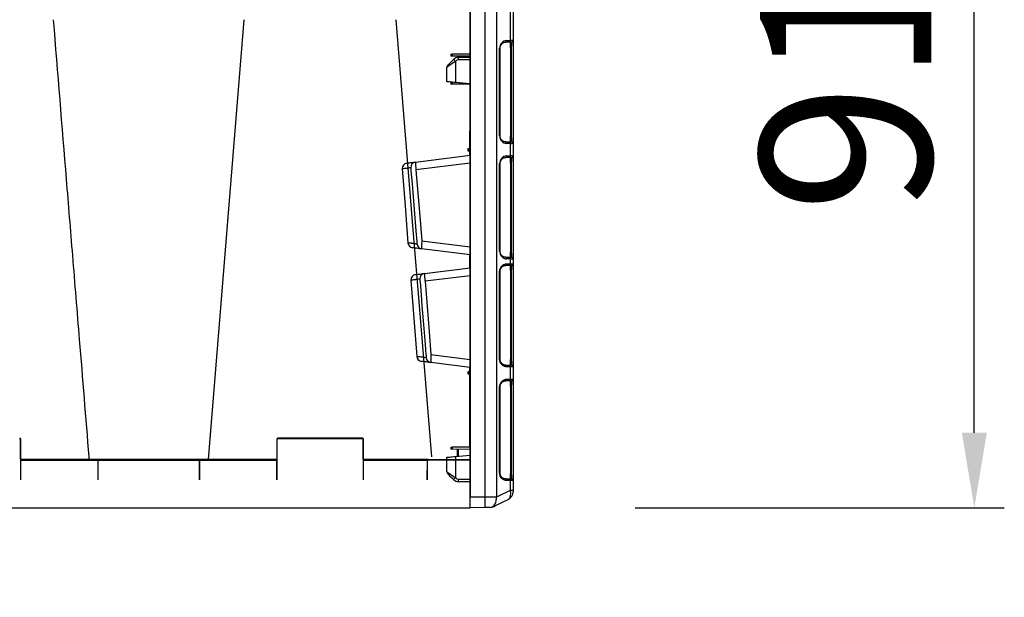
# Model space of a CAD drawing. Units: millimetres. Extents: x -297232 to -267532, y -118211 to -97204.
# Drawn here: x -282369 to -281449, y -108145 to -107605 of the extents above; entities that cross this region are included whole.
import ezdxf

# ---------------------------------------------------------------- set-up
doc = ezdxf.new("R2010")
doc.units = ezdxf.units.MM
doc.header["$LTSCALE"] = 48
doc.header["$MEASUREMENT"] = 0
doc.layers.add('DUENN-18', color=94, linetype='Continuous')
doc.layers.add('SICHTBAR', color=7, linetype='Continuous')
doc.styles.add('BEMSTIL', font='isocp3.shx', dxfattribs={"width": 0.8})
doc.dimstyles.new('BEMASS', dxfattribs={"dimscale": 20, "dimtxt": 3.5, "dimasz": 3.5, "dimexe": 1.4, "dimexo": 0, "dimgap": 2, "dimtad": 1, "dimdec": 0, "dimtxsty": 'BEMSTIL', "dimcen": 3, "dimclrd": 256, "dimclre": 256, "dimclrt": 256, "dimadec": 0, "dimazin": 0, "dimtfac": 0.875, "dimtdec": 0, "dimtmove": 2, "dimatfit": 3, "dimfxl": 1, "dimtolj": 1, "dimlwd": 25, "dimlwe": 25, "dimarcsym": 0})

# ---------------------------------------------------------------- blocks, each defined once
blk = doc.blocks.new('*D16')
at = {"lineweight": 25, "transparency": 16777216}
for p, q in [((-283788.18, -108222.26), (-283788.18, -108529.44)), ((-281908.18, -108222.26), (-281908.18, -108529.44)), ((-283718.18, -108501.44), (-281978.18, -108501.44))]:
    blk.add_line(p, q, dxfattribs=at)
at = {"transparency": 16777216}
for points in [[(-283718.18, -108489.77), (-283718.18, -108513.1), (-283788.18, -108501.44)], [(-281978.18, -108489.77), (-281978.18, -108513.1), (-281908.18, -108501.44)]]:
    blk.add_solid(points, dxfattribs=at)
at = {"layer": 'Defpoints', "color": 0, "transparency": 16777216}
for p in [(-283788.18, -108222.26), (-281908.18, -108222.26), (-281908.18, -108501.44)]:
    blk.add_point(p, dxfattribs=at)
at = {"transparency": 16777216, "insert": (-282848.18, -108369.42), "char_height": 160, "attachment_point": 5, "style": 'BEMSTIL'}
blk.add_mtext('\\A1;B1 = 2480,  B2 = 3680', dxfattribs=at)
blk = doc.blocks.new('new block')
at = {"layer": 'DUENN-18', "color": 1}
for p, q in [((43154.28, -10532.82), (43154.28, -9645.94)), ((43164.82, -9646.01), (43164.82, -10532.74)), ((43178.02, -10106.73), (43178.02, -10072.03)), ((43177.09, -10108.22), (43173.34, -10108.22)), ((43177.86, -10113.36), (43177.86, -10108.23)), ((43177.86, -10113.36), (43177.86, -10196.15)), ((43178.99, -10196.24), (43178.99, -10113.26)), ((43123.6, -10119.42), (43123.6, -10121.34)), ((43128.92, -10121.37), (43128.92, -10122.33)), ((43168.23, -10113.8), (43167.79, -10113.8)), ((43168.23, -10195.71), (43168.23, -10113.8)), ((43126.77, -10125.85), (43126.47, -10126.14)), ((43126.47, -10126.14), (43126.47, -10145.91)), ((43140.36, -10124.63), (43129.18, -10124.82)), ((43123.6, -10145.66), (43123.6, -10147.34)), ((43140.36, -10147.13), (43126.47, -10145.91)), ((43168.23, -10195.71), (43167.79, -10195.71)), ((43177.86, -10201.27), (43177.86, -10196.15)), ((43173.34, -10201.29), (43177.09, -10201.29)), ((43178.02, -10214.48), (43178.02, -10202.78)), ((43139.24, -10207.38), (43139.24, -10209.87)), ((43140.36, -10221.32), (43089.68, -10227.54)), ((43168.23, -10221.55), (43167.79, -10221.55)), ((43168.23, -10303.46), (43168.23, -10221.55)), ((43177.09, -10215.97), (43173.34, -10215.97)), ((43177.86, -10221.11), (43177.86, -10215.98)), ((43177.86, -10221.11), (43177.86, -10303.9)), ((43178.99, -10303.99), (43178.99, -10221.01)), ((43095.06, -10293.87), (43140.36, -10299.43)), ((43168.23, -10303.46), (43167.79, -10303.46)), ((43177.86, -10309.02), (43177.86, -10303.9)), ((43140.11, -10307.56), (43140.11, -10306.85)), ((43140.11, -10318.15), (43140.11, -10307.64)), ((43173.34, -10309.04), (43177.09, -10309.04)), ((43178.02, -10315.23), (43178.02, -10310.53)), ((43140.11, -10318.91), (43140.11, -10318.15)), ((43168.23, -10322.3), (43167.79, -10322.3)), ((43168.23, -10404.21), (43168.23, -10322.3)), ((43177.09, -10316.72), (43173.34, -10316.72)), ((43177.86, -10321.86), (43177.86, -10404.65)), ((43178.99, -10404.74), (43178.99, -10321.76)), ((43140.36, -10326.32), (43098.11, -10331.51)), ((43103.66, -10399.93), (43140.36, -10404.43)), ((43168.23, -10404.21), (43167.79, -10404.21)), ((43139.24, -10415.88), (43139.24, -10418.37)), ((43173.34, -10409.79), (43177.09, -10409.79)), ((43178.02, -10422.98), (43178.02, -10411.27)), ((43140.11, -10422.36), (43140.36, -10422.01)), ((43140.11, -10422.36), (43140.36, -10422.27)), ((43177.09, -10424.47), (43173.34, -10424.47)), ((43168.23, -10430.05), (43167.79, -10430.05)), ((43168.23, -10510.46), (43168.23, -10430.05)), ((43177.86, -10429.61), (43177.86, -10510.9)), ((43178.99, -10510.99), (43178.99, -10429.51)), ((43123.6, -10486.42), (43123.6, -10488.34)), ((43126.47, -10495.09), (43126.47, -10514.87)), ((43126.47, -10514.87), (43126.77, -10515.16)), ((43129.18, -10516.18), (43140.36, -10516.38)), ((43168.23, -10510.46), (43167.79, -10510.46)), ((43173.34, -10516.04), (43177.09, -10516.04)), ((43178.02, -10526.4), (43178.02, -10517.52)), ((43166.28, -10532.28), (43178.02, -10526.4)), ((43178.02, -10526.4), (43180.36, -10526.4)), ((43140.36, -10532.88), (43154.28, -10532.82)), ((43162.55, -10532.8), (43164.82, -10532.74))]:
    blk.add_line(p, q, dxfattribs=at)
at = {"layer": 'DUENN-18', "color": 1, "flags": 128}
for points in [[(43178.99, -10108.28), (43178.95, -10108.28), (43178.83, -10108.29), (43178.68, -10108.31)], [(43126.47, -10126.14), (43124.93, -10127.2), (43123.46, -10128.21), (43122.1, -10129.15), (43120.91, -10129.96), (43119.93, -10130.64), (43119.21, -10131.13), (43118.76, -10131.44), (43118.61, -10131.54)], [(43178.68, -10201.2), (43178.83, -10201.21), (43178.95, -10201.22), (43178.99, -10201.23)], [(43178.99, -10216.03), (43178.95, -10216.03), (43178.83, -10216.04), (43178.68, -10216.06)], [(43090.7, -10294.27), (43089.89, -10284.3), (43086.65, -10244.44), (43086.35, -10240.76), (43085.31, -10227.95)], [(43089.68, -10227.54), (43093.18, -10270.74), (43095.06, -10293.87)], [(43082.31, -10295.7), (43082.28, -10295.7), (43083.06, -10295.69), (43084.81, -10295.67), (43084.81, -10295.67), (43084.81, -10295.67)], [(43178.68, -10308.95), (43178.83, -10308.96), (43178.95, -10308.97), (43178.99, -10308.98)], [(43099.31, -10400.32), (43098.5, -10390.36), (43095.26, -10350.49), (43095.11, -10348.57), (43093.76, -10331.91)], [(43098.11, -10331.51), (43101.95, -10378.82), (43103.66, -10399.93)], [(43090.54, -10401.71), (43090.51, -10401.71), (43091.4, -10401.71), (43093.17, -10401.71), (43093.17, -10401.71), (43093.17, -10401.71)], [(43118.61, -10509.46), (43118.76, -10509.57), (43119.21, -10509.87), (43119.93, -10510.37), (43120.91, -10511.04), (43122.1, -10511.86), (43123.46, -10512.79), (43124.93, -10513.81), (43126.47, -10514.87)], [(43154.28, -10532.82), (43157.18, -10532.81), (43159.97, -10532.81), (43162.55, -10532.8)], [(43159.3, -10542.62), (43160.54, -10542.26), (43161.68, -10541.58), (43162.69, -10540.61), (43163.54, -10539.37), (43164.19, -10537.92), (43164.63, -10536.29), (43164.84, -10534.55), (43164.82, -10532.74)]]:
    blk.add_lwpolyline(points, dxfattribs=at)
at = {"layer": 'DUENN-18', "color": 1}
for centre, radius, start, end in [((43172.86, -10106.89), 1.41, 289.64681, 6.36574), ((43176.62, -10106.89), 1.41, 289.64707, 6.36569), ((43178.86, -10106.78), 1.5, 275, 0), ((43165, -10123.57), 35.84, 178.00168, 181.99832), ((43161.27, -10090.48), 49.82, 222.8642, 225.70411), ((43129.24, -10128.32), 3.5, 91, 135), ((43172.86, -10202.62), 1.41, 353.63411, 70.3534), ((43176.62, -10202.62), 1.41, 353.63417, 70.35314), ((43178.86, -10202.72), 1.5, 0, 85), ((43172.86, -10214.64), 1.41, 289.64692, 6.36583), ((43176.62, -10214.64), 1.41, 289.64718, 6.36577), ((43178.86, -10214.53), 1.5, 275, 0), ((43089.82, -10225.08), 4.96, 97.43259, 185.02956), ((43095.56, -10296.41), 4.93, 183.66787, 262.60594), ((43172.86, -10310.37), 1.41, 353.63478, 70.35247), ((43172.86, -10315.39), 1.41, 289.61724, 6.37138), ((43176.62, -10310.37), 1.41, 353.63484, 70.35221), ((43176.62, -10315.39), 1.41, 289.61724, 6.37138), ((43178.86, -10310.47), 1.5, 0, 85), ((43178.86, -10315.28), 1.5, 275, 0), ((43098.21, -10329.04), 4.95, 97.50094, 185.0996), ((43104.12, -10402.47), 4.92, 183.55016, 262.55298), ((43172.86, -10411.12), 1.41, 353.62957, 70.38181), ((43176.62, -10411.12), 1.41, 353.62957, 70.38181), ((43178.86, -10411.22), 1.5, 0, 85), ((43172.86, -10423.14), 1.41, 289.61698, 6.37164), ((43176.62, -10423.14), 1.41, 289.61698, 6.37164), ((43178.86, -10423.03), 1.5, 275, 0), ((43161.3, -10550.56), 49.87, 134.29695, 137.13438), ((43129.24, -10512.68), 3.5, 225, 269), ((43165, -10517.43), 35.84, 178.00169, 181.99831), ((43172.86, -10517.37), 1.41, 353.6281, 70.38431), ((43176.62, -10517.37), 1.41, 353.6281, 70.38431), ((43178.86, -10517.47), 1.5, 0, 85), ((42581.3, -10537.82), 573, 359.50003, 0.49997), ((43164.04, -10527.8), 5, 278.96005, 296.56505)]:
    blk.add_arc(centre, radius, start, end, dxfattribs=at)
for centre, major_axis, ratio, start_param, end_param in [((43172.49, -10109.02), (6.5, 0.58), 0.087148, 0.3066, 0.777685), ((43178.86, -10113.31), (0.13, 5.03), 0.025715, 4.722912, 6.286112), ((43178.86, -10196.2), (-0.13, 5.03), 0.025715, 3.138666, 4.701866), ((43172.49, -10200.48), (6.5, -0.58), 0.087148, 5.5055, 5.976585), ((43172.49, -10216.77), (6.5, 0.58), 0.087148, 0.3066, 0.777685), ((43178.86, -10221.06), (0.13, 5.03), 0.025715, 4.722912, 6.286112), ((43178.86, -10303.95), (-0.13, 5.03), 0.025715, 3.138666, 4.701866), ((43172.49, -10308.23), (6.5, -0.58), 0.087148, 5.5055, 5.976585), ((43172.36, -10525.7), (-3.22, 9.54), 0.526022, 3.214577, 4.463623)]:
    blk.add_ellipse(centre, major_axis=major_axis, ratio=ratio, start_param=start_param, end_param=end_param, dxfattribs=at)
for points, knots in [([(43168.23, -10113.8), (43168.24, -10113.62), (43168.25, -10113.08), (43168.43, -10112.18), (43168.83, -10111.15), (43169.43, -10110.2), (43170.19, -10109.38), (43171.11, -10108.75), (43172.01, -10108.35), (43172.6, -10108.3), (43173.34, -10108.22)], [0, 0, 0, 0, 0.0511319, 0.158344, 0.2746385, 0.4041151, 0.5486319, 0.7078197, 0.8791766, 1, 1, 1, 1]), ([(43173.34, -10201.29), (43172.81, -10201.25), (43172.38, -10201.23), (43171.59, -10200.99), (43170.55, -10200.42), (43169.65, -10199.59), (43168.95, -10198.6), (43168.49, -10197.51), (43168.26, -10196.52), (43168.24, -10195.92), (43168.23, -10195.71)], [0, 0, 0, 0, 0.0268393, 0.213319, 0.3915623, 0.5537958, 0.6978471, 0.8244202, 0.9367017, 1, 1, 1, 1]), ([(43089.18, -10220.16), (43089.17, -10220.16), (43089.16, -10220.21), (43089.16, -10220.35), (43089.16, -10220.41), (43089.16, -10220.55), (43089.16, -10220.64), (43089.16, -10220.91), (43089.17, -10221.14), (43089.2, -10221.68), (43089.21, -10221.99), (43089.25, -10222.67), (43089.28, -10223.04), (43089.33, -10223.85), (43089.37, -10224.27), (43089.42, -10224.94), (43089.44, -10225.17), (43089.49, -10225.63), (43089.51, -10225.87), (43089.57, -10226.58), (43089.62, -10227.06), (43089.68, -10227.54)], [0, 0, 0, 0, 0.125, 0.125, 0.1875, 0.1875, 0.25, 0.25, 0.375, 0.375, 0.5, 0.5, 0.625, 0.625, 0.75, 0.75, 0.8125, 0.8125, 0.875, 0.875, 1, 1, 1, 1]), ([(43168.23, -10221.55), (43168.24, -10221.37), (43168.25, -10220.83), (43168.43, -10219.93), (43168.83, -10218.9), (43169.43, -10217.95), (43170.19, -10217.13), (43171.11, -10216.5), (43172.01, -10216.1), (43172.6, -10216.05), (43173.34, -10215.97)], [0, 0, 0, 0, 0.0511319, 0.158344, 0.2746385, 0.4041151, 0.5486319, 0.7078197, 0.8791766, 1, 1, 1, 1]), ([(43079.34, -10226.25), (43079.34, -10226.25), (43078.95, -10226.25), (43078.12, -10226.4), (43077.04, -10226.46), (43076.92, -10226.48), (43076.86, -10226.49)], [0, 0, 0, 0, 0.000009, 0.230978, 0.628586, 1, 1, 1, 1]), ([(43084.88, -10225.51), (43084.71, -10225.53), (43084.47, -10225.56), (43083.82, -10225.64), (43083.41, -10225.7), (43082.48, -10225.82), (43081.94, -10225.89), (43081.04, -10226.01), (43080.72, -10226.06), (43080.22, -10226.13), (43080.05, -10226.15), (43079.7, -10226.2), (43079.52, -10226.22), (43079.34, -10226.25)], [0, 0, 0, 0, 0.25, 0.25, 0.5, 0.5, 0.75, 0.75, 0.875, 0.875, 0.9375, 0.9375, 1, 1, 1, 1]), ([(43085.31, -10227.95), (43085.29, -10227.65), (43085.26, -10227.37), (43085.22, -10226.95), (43085.2, -10226.81), (43085.17, -10226.55), (43085.16, -10226.43), (43085.12, -10226.19), (43085.11, -10226.08), (43085.07, -10225.89), (43085.05, -10225.8), (43085, -10225.66), (43084.98, -10225.6), (43084.93, -10225.53), (43084.91, -10225.51), (43084.88, -10225.51)], [0, 0, 0, 0, 0.25, 0.25, 0.375, 0.375, 0.5, 0.5, 0.625, 0.625, 0.75, 0.75, 0.875, 0.875, 1, 1, 1, 1]), ([(43084.81, -10295.67), (43084.9, -10295.68), (43085, -10295.7), (43085.18, -10295.73), (43085.45, -10295.78), (43085.72, -10295.83), (43086.23, -10295.92), (43086.56, -10295.98), (43087.49, -10296.14), (43088.06, -10296.25), (43089.06, -10296.43), (43089.48, -10296.5), (43090, -10296.6), (43090.16, -10296.63), (43090.43, -10296.68), (43090.54, -10296.7), (43090.64, -10296.72)], [0, 0, 0, 0, 0.03125, 0.03125, 0.0625, 0.125, 0.125, 0.25, 0.25, 0.5, 0.5, 0.75, 0.75, 0.875, 0.875, 1, 1, 1, 1]), ([(43090.64, -10296.72), (43090.66, -10296.73), (43090.69, -10296.71), (43090.73, -10296.64), (43090.75, -10296.59), (43090.78, -10296.38), (43090.79, -10296.17), (43090.79, -10295.81), (43090.79, -10295.68), (43090.78, -10295.41), (43090.77, -10295.28), (43090.74, -10294.86), (43090.72, -10294.56), (43090.7, -10294.27)], [0, 0, 0, 0, 0.125, 0.125, 0.25, 0.25, 0.5, 0.5, 0.625, 0.625, 0.75, 0.75, 1, 1, 1, 1]), ([(43095.06, -10293.87), (43095.03, -10294.36), (43095.01, -10294.84), (43094.97, -10295.8), (43094.95, -10296.27), (43094.93, -10297.17), (43094.92, -10297.59), (43094.9, -10298.41), (43094.89, -10298.78), (43094.89, -10299.3), (43094.89, -10299.46), (43094.89, -10299.77), (43094.89, -10299.91), (43094.89, -10300.32), (43094.89, -10300.55), (43094.89, -10300.82), (43094.9, -10300.91), (43094.9, -10301.05), (43094.9, -10301.11), (43094.91, -10301.25), (43094.92, -10301.3), (43094.92, -10301.3)], [0, 0, 0, 0, 0.125, 0.125, 0.25, 0.25, 0.375, 0.375, 0.5, 0.5, 0.5625, 0.5625, 0.625, 0.625, 0.75, 0.75, 0.8125, 0.8125, 0.875, 0.875, 1, 1, 1, 1]), ([(43173.34, -10309.04), (43172.81, -10309), (43172.38, -10308.98), (43171.59, -10308.74), (43170.55, -10308.17), (43169.65, -10307.34), (43168.95, -10306.35), (43168.49, -10305.26), (43168.26, -10304.27), (43168.24, -10303.67), (43168.23, -10303.46)], [0, 0, 0, 0, 0.026839, 0.213319, 0.391562, 0.553795, 0.697847, 0.824419, 0.936701, 1, 1, 1, 1]), ([(43097.57, -10324.13), (43097.56, -10324.13), (43097.56, -10324.18), (43097.56, -10324.32), (43097.56, -10324.38), (43097.56, -10324.52), (43097.56, -10324.6), (43097.57, -10324.88), (43097.58, -10325.11), (43097.61, -10325.65), (43097.63, -10325.95), (43097.66, -10326.46), (43097.68, -10326.64), (43097.7, -10327.01), (43097.72, -10327.21), (43097.76, -10327.81), (43097.8, -10328.23), (43097.86, -10328.9), (43097.88, -10329.13), (43097.92, -10329.6), (43097.94, -10329.83), (43098.01, -10330.54), (43098.06, -10331.02), (43098.11, -10331.51)], [0, 0, 0, 0, 0.125, 0.125, 0.1875, 0.1875, 0.25, 0.25, 0.375, 0.375, 0.5, 0.5, 0.5625, 0.5625, 0.625, 0.625, 0.75, 0.75, 0.8125, 0.8125, 0.875, 0.875, 1, 1, 1, 1]), ([(43168.25, -10322.29), (43168.24, -10322.24), (43168.21, -10321.84), (43168.35, -10321.06), (43168.65, -10320.05), (43169.14, -10319.12), (43169.79, -10318.27), (43170.59, -10317.56), (43171.53, -10317.05), (43172.31, -10316.77), (43172.75, -10316.77), (43173.34, -10316.72)], [0, 0, 0, 0, 0.015647, 0.118905, 0.226702, 0.344295, 0.473971, 0.618061, 0.777806, 0.950402, 1, 1, 1, 1]), ([(43178.67, -10316.81), (43178.57, -10316.79), (43178.23, -10316.74), (43177.56, -10316.73), (43177.09, -10316.72)], [0, 0, 0, 0, 0.288229, 1, 1, 1, 1]), ([(43177.86, -10321.86), (43177.86, -10321.3), (43177.86, -10320.17), (43177.86, -10318.68), (43177.86, -10317.56), (43177.86, -10316.96), (43177.86, -10316.9), (43177.86, -10316.88), (43177.86, -10316.83), (43177.86, -10316.78), (43177.86, -10316.74)], [0, 0, 0, 0, 0.215087, 0.430214, 0.644449, 0.858303, 1, 1, 1, 1.27741, 1.27741, 1.27741, 1.27741]), ([(43178.99, -10316.78), (43178.99, -10316.78), (43178.96, -10316.78), (43178.87, -10316.79), (43178.84, -10316.79), (43178.77, -10316.8), (43178.74, -10316.8), (43178.69, -10316.8), (43178.67, -10316.81), (43178.67, -10316.81)], [0, 0, 0, 0, 0.5, 0.5, 0.75, 0.75, 0.875, 0.875, 1, 1, 1, 1]), ([(43178.99, -10321.76), (43179, -10321.43), (43179.01, -10321.1), (43179.02, -10320.46), (43179.03, -10320.15), (43179.04, -10319.55), (43179.04, -10319.25), (43179.05, -10318.71), (43179.05, -10318.46), (43179.05, -10318), (43179.05, -10317.79), (43179.04, -10317.43), (43179.04, -10317.28), (43179.03, -10317.09), (43179.03, -10317.03), (43179.02, -10316.94), (43179.02, -10316.9), (43179.01, -10316.81), (43179, -10316.78), (43178.99, -10316.78)], [0, 0, 0, 0, 0.125, 0.125, 0.25, 0.25, 0.375, 0.375, 0.5, 0.5, 0.625, 0.625, 0.75, 0.75, 0.8125, 0.8125, 0.875, 0.875, 1, 1, 1, 1]), ([(43087.54, -10330.23), (43087.54, -10330.23), (43087.47, -10330.23), (43086.8, -10330.35), (43085.63, -10330.41), (43084.88, -10330.5), (43084.98, -10330.49), (43085.01, -10330.49)], [0, 0, 0, 0, 0.000008, 0.0363472, 0.4430967, 0.8475914, 1, 1, 1, 1]), ([(43093.28, -10329.48), (43093.19, -10329.49), (43093.07, -10329.5), (43092.81, -10329.54), (43092.65, -10329.56), (43092.14, -10329.62), (43091.72, -10329.68), (43090.76, -10329.8), (43090.2, -10329.88), (43089.27, -10330), (43088.94, -10330.05), (43088.26, -10330.14), (43087.91, -10330.18), (43087.54, -10330.23)], [0, 0, 0, 0, 0.125, 0.125, 0.25, 0.25, 0.5, 0.5, 0.75, 0.75, 0.875, 0.875, 1, 1, 1, 1]), ([(43093.76, -10331.91), (43093.73, -10331.61), (43093.71, -10331.32), (43093.66, -10330.9), (43093.64, -10330.76), (43093.61, -10330.5), (43093.59, -10330.38), (43093.55, -10330.14), (43093.53, -10330.03), (43093.49, -10329.84), (43093.47, -10329.75), (43093.42, -10329.62), (43093.39, -10329.56), (43093.34, -10329.49), (43093.31, -10329.48), (43093.28, -10329.48)], [0, 0, 0, 0, 0.25, 0.25, 0.375, 0.375, 0.5, 0.5, 0.625, 0.625, 0.75, 0.75, 0.875, 0.875, 1, 1, 1, 1]), ([(43093.17, -10401.71), (43093.17, -10401.71), (43093.78, -10402.12), (43095.11, -10401.86), (43096.88, -10402.41), (43098.37, -10402.6), (43098.93, -10402.71), (43099.2, -10402.77)], [0, 0, 0, 0, 0.0000049, 0.2000464, 0.4650058, 0.7325163, 1, 1, 1, 1]), ([(43099.2, -10402.77), (43099.23, -10402.78), (43099.26, -10402.76), (43099.31, -10402.7), (43099.33, -10402.64), (43099.36, -10402.5), (43099.37, -10402.42), (43099.38, -10402.22), (43099.39, -10402.11), (43099.39, -10401.87), (43099.39, -10401.75), (43099.38, -10401.48), (43099.37, -10401.34), (43099.36, -10401.06), (43099.35, -10400.91), (43099.33, -10400.62), (43099.32, -10400.47), (43099.31, -10400.32)], [0, 0, 0, 0, 0.125, 0.125, 0.25, 0.25, 0.375, 0.375, 0.5, 0.5, 0.625, 0.625, 0.75, 0.75, 0.875, 0.875, 1, 1, 1, 1]), ([(43103.66, -10399.93), (43103.63, -10400.42), (43103.61, -10400.9), (43103.58, -10401.62), (43103.57, -10401.85), (43103.55, -10402.32), (43103.54, -10402.55), (43103.52, -10403.22), (43103.51, -10403.65), (43103.49, -10404.46), (43103.48, -10404.84), (43103.47, -10405.35), (43103.47, -10405.51), (43103.47, -10405.82), (43103.46, -10405.97), (43103.46, -10406.37), (43103.46, -10406.6), (43103.46, -10406.88), (43103.46, -10406.96), (43103.47, -10407.1), (43103.47, -10407.16), (43103.47, -10407.3), (43103.48, -10407.35), (43103.48, -10407.35)], [0, 0, 0, 0, 0.125, 0.125, 0.1875, 0.1875, 0.25, 0.25, 0.375, 0.375, 0.5, 0.5, 0.5625, 0.5625, 0.625, 0.625, 0.75, 0.75, 0.8125, 0.8125, 0.875, 0.875, 1, 1, 1, 1]), ([(43173.34, -10409.79), (43172.66, -10409.71), (43172.12, -10409.69), (43171.26, -10409.34), (43170.31, -10408.73), (43169.54, -10407.94), (43168.93, -10407.04), (43168.51, -10406.06), (43168.27, -10405.1), (43168.25, -10404.48), (43168.25, -10404.21)], [0, 0, 0, 0, 0.083718, 0.270197, 0.4288064, 0.5723511, 0.7007828, 0.8164476, 0.9208859, 1, 1, 1, 1]), ([(43177.86, -10409.77), (43177.86, -10409.72), (43177.86, -10409.67), (43177.86, -10409.63), (43177.86, -10409.57), (43177.86, -10409.46), (43177.86, -10408.6), (43177.86, -10407.34), (43177.86, -10405.94), (43177.86, -10405.01), (43177.86, -10404.65)], [-0.185172, -0.185172, -0.185172, -0.185172, 0, 0, 0, 0.215087, 0.430214, 0.644445, 0.858304, 1, 1, 1, 1]), ([(43178.99, -10409.73), (43179, -10409.73), (43179.01, -10409.7), (43179.02, -10409.57), (43179.03, -10409.47), (43179.04, -10409.23), (43179.04, -10409.07), (43179.05, -10408.71), (43179.05, -10408.5), (43179.05, -10408.04), (43179.05, -10407.79), (43179.04, -10407.24), (43179.04, -10406.96), (43179.03, -10406.5), (43179.03, -10406.35), (43179.02, -10406.03), (43179.02, -10405.88), (43179.01, -10405.4), (43179, -10405.07), (43178.99, -10404.74)], [0, 0, 0, 0, 0.125, 0.125, 0.25, 0.25, 0.375, 0.375, 0.5, 0.5, 0.625, 0.625, 0.75, 0.75, 0.8125, 0.8125, 0.875, 0.875, 1, 1, 1, 1]), ([(43177.09, -10409.79), (43177.56, -10409.78), (43178.23, -10409.77), (43178.57, -10409.71), (43178.67, -10409.7)], [0, 0, 0, 0, 0.711771, 1, 1, 1, 1]), ([(43178.67, -10409.7), (43178.67, -10409.7), (43178.69, -10409.7), (43178.74, -10409.7), (43178.77, -10409.71), (43178.84, -10409.71), (43178.87, -10409.72), (43178.96, -10409.72), (43178.99, -10409.73), (43178.99, -10409.73)], [0, 0, 0, 0, 0.125, 0.125, 0.25, 0.25, 0.5, 0.5, 1, 1, 1, 1]), ([(43168.25, -10430.04), (43168.24, -10429.99), (43168.21, -10429.59), (43168.35, -10428.81), (43168.65, -10427.8), (43169.14, -10426.87), (43169.79, -10426.02), (43170.59, -10425.31), (43171.53, -10424.8), (43172.31, -10424.52), (43172.75, -10424.52), (43173.34, -10424.47)], [0, 0, 0, 0, 0.0156471, 0.1189048, 0.2267007, 0.3442934, 0.4739707, 0.6180609, 0.777806, 0.9504022, 1, 1, 1, 1]), ([(43178.67, -10424.56), (43178.57, -10424.54), (43178.23, -10424.49), (43177.56, -10424.48), (43177.09, -10424.47)], [0, 0, 0, 0, 0.288229, 1, 1, 1, 1]), ([(43177.86, -10429.61), (43177.86, -10429.05), (43177.86, -10427.92), (43177.86, -10426.43), (43177.86, -10425.31), (43177.86, -10424.71), (43177.86, -10424.65), (43177.86, -10424.63), (43177.86, -10424.58), (43177.86, -10424.53), (43177.86, -10424.49)], [0, 0, 0, 0, 0.215087, 0.430214, 0.644448, 0.858303, 1, 1, 1, 1.277343, 1.277343, 1.277343, 1.277343]), ([(43178.99, -10424.53), (43178.92, -10424.54), (43178.85, -10424.56), (43178.67, -10424.56), (43178.67, -10424.56)], [0, 0, 0, 0, 0.999971, 1, 1, 1, 1]), ([(43178.99, -10429.51), (43179, -10429.14), (43179.03, -10428.21), (43179.05, -10426.81), (43179.05, -10425.55), (43179.03, -10424.69), (43179.01, -10424.58), (43178.99, -10424.53)], [0, 0, 0, 0, 0.141858, 0.355682, 0.56972, 0.784737, 1, 1, 1, 1]), ([(43173.34, -10516.04), (43172.66, -10515.96), (43172.12, -10515.94), (43171.26, -10515.59), (43170.31, -10514.98), (43169.54, -10514.19), (43168.93, -10513.29), (43168.51, -10512.31), (43168.27, -10511.35), (43168.25, -10510.73), (43168.25, -10510.46)], [0, 0, 0, 0, 0.083718, 0.270196, 0.428805, 0.572349, 0.70078, 0.816445, 0.920883, 1, 1, 1, 1]), ([(43177.09, -10516.04), (43177.56, -10516.03), (43178.23, -10516.02), (43178.57, -10515.96), (43178.67, -10515.95)], [0, 0, 0, 0, 0.711771, 1, 1, 1, 1]), ([(43177.86, -10516.02), (43177.86, -10515.97), (43177.86, -10515.92), (43177.86, -10515.88), (43177.86, -10515.82), (43177.86, -10515.71), (43177.86, -10514.85), (43177.86, -10513.59), (43177.86, -10512.19), (43177.86, -10511.26), (43177.86, -10510.9)], [-0.185224, -0.185224, -0.185224, -0.185224, 0, 0, 0, 0.215087, 0.430214, 0.644448, 0.858303, 1, 1, 1, 1]), ([(43178.67, -10515.95), (43178.67, -10515.95), (43178.85, -10515.94), (43178.92, -10515.96), (43178.99, -10515.98)], [0, 0, 0, 0, 0.000029, 1, 1, 1, 1]), ([(43178.99, -10515.98), (43179, -10515.98), (43179.01, -10515.95), (43179.02, -10515.82), (43179.03, -10515.72), (43179.04, -10515.48), (43179.04, -10515.32), (43179.05, -10514.96), (43179.05, -10514.75), (43179.05, -10514.29), (43179.05, -10514.04), (43179.04, -10513.49), (43179.04, -10513.21), (43179.03, -10512.75), (43179.03, -10512.6), (43179.02, -10512.28), (43179.02, -10512.13), (43179.01, -10511.65), (43179, -10511.32), (43178.99, -10510.99)], [0, 0, 0, 0, 0.125, 0.125, 0.25, 0.25, 0.375, 0.375, 0.5, 0.5, 0.625, 0.625, 0.75, 0.75, 0.8125, 0.8125, 0.875, 0.875, 1, 1, 1, 1])]:
    blk.add_open_spline(points, degree=3, knots=knots, dxfattribs=at)
for points in [[(43140.11, -10307.64), (43140.2, -10307.54), (43140.28, -10307.44), (43140.36, -10307.34)], [(43140.11, -10318.15), (43140.2, -10318.25), (43140.28, -10318.34), (43140.36, -10318.44)], [(43140.11, -10318.15), (43140.2, -10318.22), (43140.28, -10318.29), (43140.36, -10318.36)]]:
    blk.add_open_spline(points, degree=3, dxfattribs=at)
at = {"layer": 'SICHTBAR', "color": 1}
for p, q in [((43140.36, -9645.88), (43140.36, -10532.88)), ((43180.36, -10071.97), (43180.36, -10106.78)), ((43174.27, -10106.73), (43178.02, -10106.73)), ((43180.36, -10106.78), (43180.36, -10113.26)), ((43180.36, -10113.26), (43180.36, -10196.24)), ((43122.11, -10119.42), (43122.11, -10121.34)), ((43132.36, -10119.38), (43123.6, -10119.42)), ((43140.36, -10121.42), (43123.6, -10121.34)), ((43128.09, -10121.36), (43128.09, -10122.44)), ((43129.18, -10122.32), (43140.36, -10122.13)), ((43140.36, -10119.41), (43132.36, -10119.38)), ((43167.79, -10195.71), (43167.79, -10113.8)), ((43118.61, -10145.22), (43118.61, -10131.54)), ((43124.75, -10124.37), (43125.04, -10124.08)), ((43122.11, -10145.53), (43122.11, -10147.33)), ((43132.36, -10147.38), (43123.6, -10147.34)), ((43140.36, -10147.34), (43132.36, -10147.38)), ((43140.36, -10191.13), (43140.11, -10191.38)), ((43140.11, -10207.38), (43140.11, -10191.38)), ((43180.36, -10196.24), (43180.36, -10202.72)), ((43178.02, -10202.78), (43174.27, -10202.78)), ((43180.36, -10202.72), (43180.36, -10214.53)), ((43089.18, -10220.16), (43140.36, -10213.88)), ((43138.36, -10209.87), (43138.36, -10207.39)), ((43139.24, -10207.38), (43140.36, -10207.38)), ((43139.24, -10209.87), (43140.36, -10209.88)), ((43140.11, -10213.91), (43140.11, -10209.88)), ((43174.27, -10214.48), (43178.02, -10214.48)), ((43180.36, -10214.53), (43180.36, -10221.01)), ((43167.79, -10303.46), (43167.79, -10221.55)), ((43180.36, -10221.01), (43180.36, -10303.99)), ((43140.36, -10306.88), (43094.92, -10301.3)), ((43180.36, -10303.99), (43180.36, -10310.47)), ((43178.02, -10310.53), (43174.27, -10310.53)), ((43174.27, -10315.23), (43178.02, -10315.23)), ((43180.36, -10310.47), (43180.36, -10315.28)), ((43097.57, -10324.13), (43140.36, -10318.88)), ((43167.79, -10404.21), (43167.79, -10322.3)), ((43180.36, -10321.76), (43180.36, -10404.74)), ((43084.9, -10330.5), (43090.42, -10401.72)), ((43140.36, -10411.88), (43103.48, -10407.35)), ((43138.36, -10418.37), (43138.36, -10415.89)), ((43139.24, -10415.88), (43140.36, -10415.88)), ((43140.11, -10415.88), (43140.11, -10411.85)), ((43178.02, -10411.27), (43174.27, -10411.27)), ((43180.36, -10411.22), (43179.95, -10411.19)), ((43180.36, -10411.22), (43180.36, -10423.03)), ((43139.24, -10418.37), (43140.36, -10418.38)), ((43140.11, -10422.43), (43140.11, -10418.38)), ((43140.11, -10486.41), (43140.11, -10422.36)), ((43174.27, -10422.98), (43178.02, -10422.98)), ((43167.79, -10510.46), (43167.79, -10430.05)), ((43180.36, -10429.51), (43180.36, -10510.99)), ((43122.11, -10486.42), (43122.11, -10488.34)), ((43132.36, -10486.38), (43123.6, -10486.42)), ((43140.36, -10488.42), (43123.6, -10488.34)), ((43128.09, -10488.36), (43128.09, -10494.95)), ((43128.92, -10488.37), (43128.92, -10494.88)), ((43140.36, -10486.41), (43132.36, -10486.38)), ((43118.61, -10509.46), (43118.61, -10495.78)), ((43126.47, -10495.09), (43140.36, -10493.88)), ((43125.04, -10516.93), (43124.75, -10516.63)), ((43178.02, -10517.52), (43174.27, -10517.52)), ((43180.36, -10517.47), (43180.36, -10526.4)), ((43140.36, -10518.88), (43129.18, -10518.68)), ((43180.36, -10526.4), (43180.36, -10527.93)), ((43140.36, -10542.88), (43140.36, -10532.88)), ((43175.94, -10535.09), (43163.68, -10541.22)), ((43154.28, -10542.82), (43140.36, -10542.88)), ((43159.3, -10542.62), (43157.03, -10542.8))]:
    blk.add_line(p, q, dxfattribs=at)
at = {"layer": 'SICHTBAR', "color": 1, "flags": 128}
for points in [[(43179.95, -10106.81), (43180.18, -10106.8), (43180.32, -10106.79), (43180.36, -10106.78)], [(43122.11, -10119.42), (43122.13, -10119.42), (43122.19, -10119.42), (43122.3, -10119.42), (43122.45, -10119.42), (43122.63, -10119.42), (43122.85, -10119.42), (43123.08, -10119.42), (43123.34, -10119.42), (43123.6, -10119.42)], [(43123.6, -10121.34), (43123.34, -10121.34), (43123.08, -10121.34), (43122.85, -10121.34), (43122.63, -10121.34), (43122.45, -10121.34), (43122.3, -10121.34), (43122.19, -10121.34), (43122.13, -10121.34), (43122.11, -10121.34)], [(43119.35, -10129.77), (43119.45, -10129.67), (43119.76, -10129.36), (43120.25, -10128.87), (43120.92, -10128.2), (43121.74, -10127.38), (43122.68, -10126.45), (43123.69, -10125.43), (43124.75, -10124.37)], [(43126.47, -10145.91), (43124.93, -10145.78), (43123.46, -10145.65), (43122.1, -10145.53), (43120.91, -10145.42), (43119.93, -10145.34), (43119.21, -10145.28), (43118.76, -10145.24), (43118.61, -10145.22)], [(43123.6, -10147.34), (43123.34, -10147.34), (43123.08, -10147.34), (43122.85, -10147.34), (43122.63, -10147.33), (43122.45, -10147.33), (43122.3, -10147.33), (43122.19, -10147.33), (43122.13, -10147.33), (43122.11, -10147.33)], [(43180.36, -10202.72), (43180.32, -10202.72), (43180.18, -10202.71), (43179.95, -10202.69)], [(43138.36, -10207.39), (43138.42, -10207.39), (43138.59, -10207.38), (43138.87, -10207.38), (43139.24, -10207.38)], [(43139.24, -10209.87), (43138.87, -10209.87), (43138.59, -10209.87), (43138.42, -10209.87), (43138.36, -10209.87)], [(43179.95, -10214.56), (43180.18, -10214.55), (43180.32, -10214.54), (43180.36, -10214.53)], [(43076.84, -10226.49), (43079.52, -10261.12), (43082.2, -10295.7)], [(43180.36, -10310.47), (43180.32, -10310.47), (43180.18, -10310.46), (43179.95, -10310.44)], [(43138.36, -10415.89), (43138.42, -10415.89), (43138.59, -10415.88), (43138.87, -10415.88), (43139.24, -10415.88)], [(43139.24, -10418.37), (43138.87, -10418.37), (43138.59, -10418.37), (43138.42, -10418.37), (43138.36, -10418.37)], [(43122.11, -10486.42), (43122.13, -10486.42), (43122.19, -10486.42), (43122.3, -10486.42), (43122.45, -10486.42), (43122.63, -10486.42), (43122.85, -10486.42), (43123.08, -10486.42), (43123.34, -10486.42), (43123.6, -10486.42)], [(43123.6, -10488.34), (43123.34, -10488.34), (43123.08, -10488.34), (43122.85, -10488.34), (43122.63, -10488.34), (43122.45, -10488.34), (43122.3, -10488.34), (43122.19, -10488.34), (43122.13, -10488.34), (43122.11, -10488.34)], [(43118.61, -10495.78), (43118.76, -10495.77), (43119.21, -10495.73), (43119.93, -10495.66), (43120.91, -10495.58), (43122.1, -10495.48), (43123.46, -10495.36), (43124.93, -10495.23), (43126.47, -10495.09)], [(43124.75, -10516.63), (43123.69, -10515.57), (43122.68, -10514.56), (43121.74, -10513.62), (43120.92, -10512.81), (43120.25, -10512.14), (43119.76, -10511.64), (43119.45, -10511.33), (43119.35, -10511.23)], [(43157.03, -10542.8), (43156.18, -10542.81), (43155.24, -10542.81), (43154.28, -10542.82)]]:
    blk.add_lwpolyline(points, dxfattribs=at)
at = {"layer": 'SICHTBAR', "color": 1}
for centre, radius, start, end in [((43129.28, -10128.32), 6, 91, 135), ((43121.11, -10131.54), 2.5, 135, 180), ((43081.82, -10226.1), 5, 97, 184.3926), ((43087.19, -10295.31), 5, 184.48852, 263.00011), ((43089.88, -10330.11), 5, 96.99989, 184.18591), ((43095.41, -10401.32), 5, 184.51397, 263.00017), ((43121.11, -10509.46), 2.5, 180, 225), ((43129.28, -10512.68), 6, 225, 269), ((43172.36, -10527.93), 8, 296.56505, 0), ((43156.97, -10527.8), 15, 278.96005, 296.56505)]:
    blk.add_arc(centre, radius, start, end, dxfattribs=at)
for centre, major_axis, ratio, start_param, end_param in [((43173.79, -10113.28), (2.38, 6.2), 0.888361, 0.329072, 1.97918), ((43172.36, -10107.54), (8, 0.57), 0.070995, 0.318725, 0.780306), ((43173.79, -10196.23), (-2.38, 6.2), 0.888361, 1.162413, 2.81252), ((43172.36, -10201.97), (8, -0.57), 0.070995, 5.502879, 5.96446), ((43173.79, -10221.03), (2.38, 6.2), 0.888361, 0.329072, 1.97918), ((43172.36, -10215.29), (8, 0.57), 0.070995, 0.318725, 0.780306), ((43173.79, -10303.98), (-2.38, 6.2), 0.888361, 1.162413, 2.81252), ((43172.36, -10309.72), (8, -0.57), 0.070995, 5.502879, 5.96446)]:
    blk.add_ellipse(centre, major_axis=major_axis, ratio=ratio, start_param=start_param, end_param=end_param, dxfattribs=at)
for points, knots in [([(43081.22, -10221.14), (43081.24, -10221.14), (43081.27, -10221.13), (43081.74, -10221.07), (43082.56, -10220.97), (43084.09, -10220.79), (43085.84, -10220.57), (43087.49, -10220.37), (43088.6, -10220.23), (43088.98, -10220.19), (43089.18, -10220.16)], [0, 0, 0, 0, 0.041917, 0.085943, 0.161758, 0.237929, 0.455138, 0.672346, 0.836174, 1, 1, 1, 1]), ([(43094.92, -10301.3), (43094.62, -10301.26), (43094.02, -10301.19), (43092.36, -10300.98), (43090.18, -10300.72), (43088.06, -10300.45), (43086.84, -10300.31), (43086.58, -10300.27), (43086.61, -10300.28), (43086.62, -10300.28)], [0, 0, 0, 0, 0.217794, 0.435604, 0.653776, 0.872603, 0.925086, 0.9776, 1, 1, 1, 1]), ([(43167.79, -10322.3), (43167.79, -10322.03), (43167.81, -10321.76), (43167.87, -10321.23), (43167.91, -10320.97), (43168.08, -10320.21), (43168.24, -10319.73), (43168.65, -10318.82), (43168.89, -10318.41), (43169.42, -10317.66), (43169.72, -10317.32), (43170.34, -10316.72), (43170.66, -10316.47), (43171.33, -10316.02), (43171.69, -10315.83), (43172.41, -10315.53), (43172.78, -10315.42), (43173.52, -10315.27), (43173.89, -10315.23), (43174.27, -10315.23)], [0, 0, 0, 0, 0.0625, 0.0625, 0.125, 0.125, 0.25, 0.25, 0.375, 0.375, 0.5, 0.5, 0.625, 0.625, 0.75, 0.75, 0.875, 0.875, 1, 1, 1, 1]), ([(43178.02, -10315.23), (43178.6, -10315.24), (43179.4, -10315.25), (43179.83, -10315.3), (43179.95, -10315.31)], [0, 0, 0, 0, 0.726507, 1, 1, 1, 1]), ([(43180.36, -10315.28), (43180.36, -10315.28), (43180.36, -10315.33), (43180.36, -10315.45), (43180.36, -10315.5), (43180.36, -10315.62), (43180.36, -10315.69), (43180.36, -10315.94), (43180.36, -10316.13), (43180.36, -10316.6), (43180.36, -10316.88), (43180.36, -10317.47), (43180.36, -10317.8), (43180.36, -10318.33), (43180.36, -10318.51), (43180.36, -10318.89), (43180.36, -10319.08), (43180.36, -10319.66), (43180.36, -10320.07), (43180.36, -10320.91), (43180.36, -10321.33), (43180.36, -10321.76)], [0, 0, 0, 0, 0.125, 0.125, 0.1875, 0.1875, 0.25, 0.25, 0.375, 0.375, 0.5, 0.5, 0.625, 0.625, 0.6875, 0.6875, 0.75, 0.75, 0.875, 0.875, 1, 1, 1, 1]), ([(43089.32, -10325.14), (43089.31, -10325.15), (43089.27, -10325.15), (43089.55, -10325.12), (43090.83, -10324.96), (43093.08, -10324.68), (43095.2, -10324.42), (43096.76, -10324.23), (43097.32, -10324.16), (43097.57, -10324.13)], [0, 0, 0, 0, 0.021705, 0.079941, 0.138178, 0.366061, 0.589578, 0.813101, 1, 1, 1, 1]), ([(43103.48, -10407.35), (43103.14, -10407.31), (43102.45, -10407.22), (43100.58, -10406.99), (43098.43, -10406.73), (43096.35, -10406.47), (43095.16, -10406.33), (43094.8, -10406.28), (43094.84, -10406.29), (43094.85, -10406.29)], [0, 0, 0, 0, 0.2243, 0.448614, 0.670432, 0.838674, 0.904905, 0.971168, 1, 1, 1, 1]), ([(43174.27, -10411.27), (43173.89, -10411.27), (43173.51, -10411.24), (43172.96, -10411.12), (43172.77, -10411.07), (43172.41, -10410.96), (43172.22, -10410.89), (43171.68, -10410.67), (43171.33, -10410.48), (43170.83, -10410.15), (43170.66, -10410.03), (43170.33, -10409.77), (43170.17, -10409.62), (43169.71, -10409.17), (43169.42, -10408.84), (43169.02, -10408.27), (43168.89, -10408.08), (43168.66, -10407.66), (43168.54, -10407.44), (43168.34, -10407), (43168.25, -10406.76), (43168.09, -10406.28), (43168.02, -10406.03), (43167.85, -10405.27), (43167.79, -10404.75), (43167.79, -10404.21)], [0, 0, 0, 0, 0.125, 0.125, 0.1875, 0.1875, 0.25, 0.25, 0.375, 0.375, 0.4375, 0.4375, 0.5, 0.5, 0.625, 0.625, 0.6875, 0.6875, 0.75, 0.75, 0.8125, 0.8125, 0.875, 0.875, 1, 1, 1, 1]), ([(43180.36, -10404.74), (43180.36, -10405.47), (43180.36, -10406.93), (43180.36, -10408.88), (43180.36, -10410.34), (43180.36, -10411.11), (43180.36, -10411.19), (43180.36, -10411.22)], [0, 0, 0, 0, 0.215087, 0.430213, 0.644446, 0.858302, 1, 1, 1, 1]), ([(43179.95, -10411.19), (43179.83, -10411.2), (43179.4, -10411.26), (43178.6, -10411.27), (43178.02, -10411.27)], [0, 0, 0, 0, 0.273493, 1, 1, 1, 1]), ([(43167.79, -10430.05), (43167.79, -10429.78), (43167.81, -10429.51), (43167.87, -10428.98), (43167.91, -10428.72), (43168.08, -10427.96), (43168.24, -10427.48), (43168.65, -10426.57), (43168.89, -10426.16), (43169.42, -10425.41), (43169.72, -10425.07), (43170.34, -10424.47), (43170.66, -10424.22), (43171.33, -10423.77), (43171.69, -10423.58), (43172.41, -10423.28), (43172.78, -10423.17), (43173.52, -10423.02), (43173.89, -10422.98), (43174.27, -10422.98)], [0, 0, 0, 0, 0.0625, 0.0625, 0.125, 0.125, 0.25, 0.25, 0.375, 0.375, 0.5, 0.5, 0.625, 0.625, 0.75, 0.75, 0.875, 0.875, 1, 1, 1, 1]), ([(43178.02, -10422.98), (43178.6, -10422.99), (43179.4, -10423), (43179.83, -10423.05), (43179.95, -10423.06)], [0, 0, 0, 0, 0.726507, 1, 1, 1, 1]), ([(43180.36, -10423.03), (43180.36, -10423.11), (43180.36, -10423.25), (43180.36, -10424.36), (43180.36, -10426.01), (43180.36, -10427.83), (43180.36, -10429.03), (43180.36, -10429.51)], [0, 0, 0, 0, 0.215086, 0.430212, 0.644446, 0.858302, 1, 1, 1, 1]), ([(43174.27, -10517.52), (43173.61, -10517.46), (43172.15, -10517.3), (43170.19, -10516.08), (43168.76, -10514.28), (43167.95, -10512.38), (43167.85, -10511.1), (43167.79, -10510.46)], [0, 0, 0, 0, 0.21821, 0.486932, 0.698751, 0.84898, 1, 1, 1, 1]), ([(43179.95, -10517.44), (43179.83, -10517.45), (43179.4, -10517.51), (43178.6, -10517.52), (43178.02, -10517.52)], [0, 0, 0, 0, 0.273493, 1, 1, 1, 1]), ([(43180.36, -10510.99), (43180.36, -10511.42), (43180.36, -10511.84), (43180.36, -10512.46), (43180.36, -10512.67), (43180.36, -10513.08), (43180.36, -10513.28), (43180.36, -10513.87), (43180.36, -10514.24), (43180.36, -10514.94), (43180.36, -10515.28), (43180.36, -10515.87), (43180.36, -10516.14), (43180.36, -10516.5), (43180.36, -10516.61), (43180.36, -10516.81), (43180.36, -10516.9), (43180.36, -10517.14), (43180.36, -10517.26), (43180.36, -10517.43), (43180.36, -10517.47), (43180.36, -10517.47)], [0, 0, 0, 0, 0.125, 0.125, 0.1875, 0.1875, 0.25, 0.25, 0.375, 0.375, 0.5, 0.5, 0.625, 0.625, 0.6875, 0.6875, 0.75, 0.75, 0.875, 0.875, 1, 1, 1, 1])]:
    blk.add_open_spline(points, degree=3, knots=knots, dxfattribs=at)
for points in [[(43179.95, -10315.31), (43180.22, -10315.29), (43180.36, -10315.28), (43180.36, -10315.28)], [(43179.95, -10423.06), (43180.22, -10423.04), (43180.36, -10423.03), (43180.36, -10423.03)], [(43180.36, -10517.47), (43180.36, -10517.47), (43180.22, -10517.46), (43179.95, -10517.44)]]:
    blk.add_open_spline(points, degree=3, dxfattribs=at)
blk = doc.blocks.new('*D23')
at = {"lineweight": 25, "transparency": 16777216}
for p, q in [((-281793.86, -107147.03), (-281449.25, -107147.03)), ((-281477.25, -107991.03), (-281477.25, -107217.03)), ((-281793.86, -108061.03), (-281449.25, -108061.03))]:
    blk.add_line(p, q, dxfattribs=at)
at = {"transparency": 16777216}
for points in [[(-281488.92, -107217.03), (-281465.58, -107217.03), (-281477.25, -107147.03)], [(-281488.92, -107991.03), (-281465.58, -107991.03), (-281477.25, -108061.03)]]:
    blk.add_solid(points, dxfattribs=at)
at = {"layer": 'Defpoints', "color": 0, "transparency": 16777216}
for p in [(-281793.86, -107147.03), (-281477.25, -107147.03), (-281793.86, -108061.03)]:
    blk.add_point(p, dxfattribs=at)
at = {"transparency": 16777216, "insert": (-281597.25, -107604.03), "char_height": 160, "attachment_point": 5, "rotation": 90, "style": 'BEMSTIL'}
blk.add_mtext('\\A1;914', dxfattribs=at)

msp = doc.modelspace()

# ---------------------------------------------------------------- linework, layer by layer
msp.add_line((-281947.93, -108061.03), (-281947.93, -107147.03))
at = {"lineweight": 25}
msp.add_line((-282018.74, -108061.03), (-281947.93, -108061.03), dxfattribs=at)
at = {"layer": 'DUENN-18'}
for p, q in [((-282368.18, -107997.03), (-282368.01, -108035.04)), ((-282128.35, -108035.04), (-282128.19, -107997.03)), ((-282127.69, -107996.53), (-282048.68, -107996.53)), ((-282048.18, -107997.03), (-282048.01, -108035.04)), ((-282367.59, -108016.53), (-282295.64, -108016.53)), ((-282295.35, -108035.04), (-282295.28, -108017.03)), ((-282294.78, -108016.53), (-282201.59, -108016.53)), ((-282201.09, -108017.03), (-282201.01, -108035.04)), ((-282200.73, -108016.53), (-282128.77, -108016.53)), ((-282047.59, -108016.53), (-281988.14, -108016.53)), ((-281987.85, -108035.04), (-281987.78, -108017.03)), ((-281947.93, -108016.53), (-281987.28, -108016.53))]:
    msp.add_line(p, q, dxfattribs=at)
for centre, start, end in [((-282368.68, -107997.03), 0.25, 90), ((-282127.69, -107997.03), 90, 179.75), ((-282048.68, -107997.03), 0.25, 90), ((-282294.78, -108017.03), 90, 179.75), ((-282201.59, -108017.03), 0.25, 90), ((-281987.28, -108017.03), 90, 179.75)]:
    msp.add_arc(centre, 0.5, start, end, dxfattribs=at)
at = {"layer": 'SICHTBAR'}
for p, q in [((-282367.51, -108035.04), (-282367.68, -107997.03)), ((-282128.69, -107997.03), (-282128.85, -108035.04)), ((-282048.68, -107996.03), (-282127.69, -107996.03)), ((-282047.51, -108035.04), (-282047.68, -107997.03)), ((-282294.78, -108016.03), (-282367.6, -108016.03)), ((-282295.78, -108017.03), (-282295.85, -108035.04)), ((-282201.59, -108016.03), (-282294.78, -108016.03)), ((-282128.77, -108016.03), (-282201.59, -108016.03)), ((-282200.51, -108035.04), (-282200.59, -108017.03)), ((-281987.28, -108016.03), (-282047.6, -108016.03)), ((-281988.28, -108017.03), (-281988.35, -108035.04)), ((-281987.28, -108016.03), (-281947.93, -108016.03)), ((-282422.07, -108061.03), (-281947.93, -108061.03))]:
    msp.add_line(p, q, dxfattribs=at)
at = {"layer": 'SICHTBAR', "flags": 128}
for points in [[(-282192.47, -108016.03), (-282179.65, -107858.88), (-282158.97, -107605.41)], [(-282017.4, -107605.41), (-282002.04, -107793.7), (-281994.08, -107891.26), (-281984.1, -108013.58)]]:
    msp.add_lwpolyline(points, dxfattribs=at)
at = {"layer": 'SICHTBAR'}
for centre, start, end in [((-282368.68, -107997.03), 0.25, 90), ((-282127.69, -107997.03), 90, 179.75), ((-282048.68, -107997.03), 0.25, 90), ((-282294.78, -108017.03), 90, 179.75), ((-282201.59, -108017.03), 0.25, 90), ((-281987.28, -108017.03), 90, 179.75)]:
    msp.add_arc(centre, 1, start, end, dxfattribs=at)
msp.add_open_spline([(-282337.4, -107605.41), (-282333.34, -107655.09), (-282327.36, -107728.51), (-282319.24, -107828.04), (-282312.19, -107914.41), (-282307.08, -107977.05), (-282304.1, -108013.58), (-282304.03, -108014.4), (-282303.97, -108015.21), (-282303.9, -108016.03)], degree=3, knots=[0, 0, 0, 0, 0.365154, 0.53965, 0.731492, 1, 1, 1, 1.006008, 1.006008, 1.006008, 1.006008], dxfattribs=at)

# ---------------------------------------------------------------- block references
at = {"color": 1}
msp.add_blockref('new block', (-325088.3, -97518.16), dxfattribs=at)

# ---------------------------------------------------------------- dimensions: what is measured, and where the dimension line sits
dim = msp.add_linear_dim(base=(-281477.25, -107147.03), p1=(-281793.86, -108061.03), p2=(-281793.86, -107147.03), angle=90, dimstyle='BEMASS', override={"dimtxt": 8})
dim.commit()
dim.dimension.update_dxf_attribs({"geometry": '*D23', "text_midpoint": (-281597.25, -107604.03)})
dim = msp.add_linear_dim(base=(-281908.18, -108501.44), p1=(-283788.18, -108222.26), p2=(-281908.18, -108222.26), text='B1 = 2480,  B2 = 3680', dimstyle='BEMASS', override={"dimtxt": 8})
dim.commit()
dim.dimension.update_dxf_attribs({"geometry": '*D16', "text_midpoint": (-282848.18, -108369.42)})

doc.saveas('drawing.dxf')
